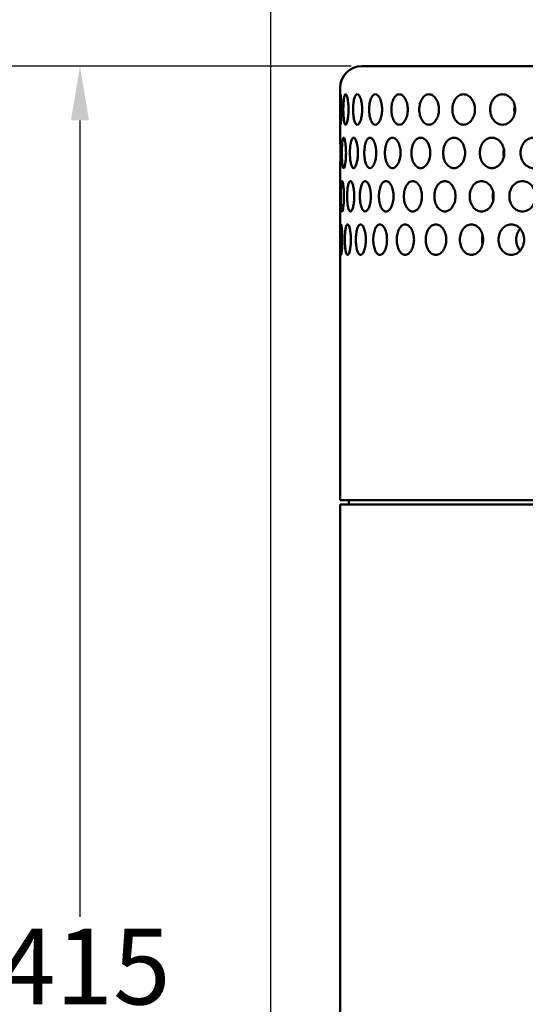
# Model space of a CAD drawing. Units: millimetres. Extents: x 0 to 2100, y 0 to 1485.
# Drawn here: x 1381 to 1498, y 1006 to 1233 of the extents above; entities that cross this region are included whole.
import ezdxf

# ---------------------------------------------------------------- set-up
doc = ezdxf.new("R2010")
doc.units = ezdxf.units.MM
doc.header["$LTSCALE"] = 5
doc.layers.add('Dimension (ISO)', color=7, linetype='Continuous', lineweight=25)
doc.layers.add('Visible (ISO)', color=7, linetype='Continuous', lineweight=50)
doc.styles.add('Note Text (ISO)', font='tahoma.ttf')
doc.dimstyles.new('Default (ISO)', dxfattribs={"dimscale": 5, "dimtxt": 3.5, "dimasz": 2.5, "dimexe": 3.175, "dimexo": 0.5, "dimgap": 0.5, "dimtad": 1, "dimtoh": 1, "dimrnd": 1e-08, "dimzin": 0, "dimtxsty": 'Note Text (ISO)', "dimcen": 0.09, "dimdle": 8, "dimclrd": 256, "dimclre": 256, "dimclrt": 256, "dimadec": 1, "dimazin": 0, "dimtfac": 0.8, "dimtmove": 0, "dimatfit": 3, "dimfxl": 0, "dimtolj": 1, "dimtzin": 0, "dimlwd": -1, "dimlwe": -1, "dimarcsym": 0})

# ---------------------------------------------------------------- blocks, each defined once
blk = doc.blocks.new('*D15')
at = {"layer": 'Defpoints', "color": 0, "transparency": 16777216}
for p in [(1394.93, 1222.67), (1459.93, 1222.67), (1394.93, 807.67)]:
    blk.add_point(p, dxfattribs=at)
at = {"layer": 'Dimension (ISO)', "transparency": 16777216}
for p, q in [((1457.43, 1222.67), (1379.05, 1222.67)), ((1394.93, 1210.17), (1394.93, 1026.63)), ((1394.93, 820.17), (1394.93, 1003.71))]:
    blk.add_line(p, q, dxfattribs=at)
for points in [[(1392.84, 1210.17), (1397.01, 1210.17), (1394.93, 1222.67)], [(1392.84, 820.17), (1397.01, 820.17), (1394.93, 807.67)]]:
    blk.add_solid(points, dxfattribs=at)
at = {"layer": 'Dimension (ISO)', "transparency": 16777216, "insert": (1376.08, 1015.17), "char_height": 17.5, "attachment_point": 4, "style": 'Note Text (ISO)'}
blk.add_mtext('\\A1;415', dxfattribs=at)
blk = doc.blocks.new('*D16')
at = {"layer": 'Defpoints', "color": 0, "transparency": 16777216}
for p in [(1731.15, 1290.99), (1731.15, 1016.11), (1438.93, 907.67)]:
    blk.add_point(p, dxfattribs=at)
at = {"layer": 'Dimension (ISO)', "transparency": 16777216}
for p, q in [((1438.93, 910.17), (1438.93, 1306.86)), ((1731.15, 1018.61), (1731.15, 1306.86)), ((1451.43, 1290.99), (1718.65, 1290.99))]:
    blk.add_line(p, q, dxfattribs=at)
for points in [[(1451.43, 1293.07), (1451.43, 1288.9), (1438.93, 1290.99)], [(1718.65, 1293.07), (1718.65, 1288.9), (1731.15, 1290.99)]]:
    blk.add_solid(points, dxfattribs=at)
at = {"layer": 'Dimension (ISO)', "transparency": 16777216, "insert": (1566.5, 1302.59), "char_height": 17.5, "attachment_point": 4, "style": 'Note Text (ISO)'}
blk.add_mtext('\\A1;292', dxfattribs=at)

msp = doc.modelspace()

# ---------------------------------------------------------------- linework, layer by layer
at = {"layer": 'Visible (ISO)'}
for p, q in [((1459.93, 1222.67), (1620.93, 1222.67)), ((1454.93, 1214), (1454.93, 1217.67)), ((1454.93, 1206.16), (1454.93, 1211.34)), ((1454.93, 1194.82), (1454.93, 1199.18)), ((1454.93, 1122.67), (1454.93, 1190.52)), ((1612.19, 1122.67), (1454.93, 1122.67)), ((1454.93, 1121.67), (1612.19, 1121.67)), ((1454.93, 919.67), (1454.93, 1121.67)), ((1456.93, 1121.67), (1456.93, 1122.67))]:
    msp.add_line(p, q, dxfattribs=at)
msp.add_arc((1459.93, 1217.67), 5, 90, 180, dxfattribs=at)
for centre, ratio, start_param, end_param in [((1497.98, 1212.67), 0.826955, 1.304839, 1.836753), ((1495.49, 1202.67), 0.826955, 1.330346, 1.811246), ((1493.01, 1192.67), 0.826955, 1.31491, 1.826682), ((1498.63, 1182.67), 0.89452, 0.769672, 2.371921), ((1490.53, 1182.67), 0.826955, 1.263244, 1.878349)]:
    msp.add_ellipse(centre, major_axis=(0, 3.5), ratio=ratio, start_param=start_param, end_param=end_param, dxfattribs=at)
for points, knots in [([(1454.99, 1209.17), (1454.97, 1209.17), (1454.96, 1209.26), (1454.94, 1209.62), (1454.93, 1209.88), (1454.93, 1210.51), (1454.93, 1210.9), (1454.93, 1211.76), (1454.93, 1212.23), (1454.93, 1212.67), (1454.93, 1213.11), (1454.93, 1213.58), (1454.93, 1214.44), (1454.93, 1214.83), (1454.93, 1215.46), (1454.94, 1215.73), (1454.96, 1216.08), (1454.97, 1216.17), (1454.99, 1216.17)], [1.582274, 1.582274, 1.582274, 1.582274, 1.71413, 1.71413, 1.845986, 1.845986, 1.977842, 1.977842, 2.109698, 2.109698, 2.109698, 2.241554, 2.241554, 2.373411, 2.373411, 2.505267, 2.505267, 2.637123, 2.637123, 2.637123, 2.637123]), ([(1454.99, 1216.17), (1455, 1216.17), (1455.03, 1216.08), (1455.07, 1215.73), (1455.1, 1215.46), (1455.14, 1214.83), (1455.16, 1214.44), (1455.18, 1213.58), (1455.19, 1213.11), (1455.19, 1212.23), (1455.18, 1211.76), (1455.16, 1210.9), (1455.14, 1210.51), (1455.1, 1209.88), (1455.07, 1209.62), (1455.03, 1209.26), (1455, 1209.17), (1454.99, 1209.17)], [0.527425, 0.527425, 0.527425, 0.527425, 0.659281, 0.659281, 0.791137, 0.791137, 0.922993, 0.922993, 1.054849, 1.054849, 1.186705, 1.186705, 1.318561, 1.318561, 1.450418, 1.450418, 1.582274, 1.582274, 1.582274, 1.582274]), ([(1456.18, 1209.17), (1456.11, 1209.17), (1456.03, 1209.26), (1455.9, 1209.62), (1455.84, 1209.88), (1455.75, 1210.51), (1455.71, 1210.9), (1455.67, 1211.76), (1455.65, 1212.23), (1455.65, 1212.67), (1455.65, 1213.11), (1455.67, 1213.58), (1455.71, 1214.44), (1455.75, 1214.83), (1455.84, 1215.46), (1455.9, 1215.73), (1456.03, 1216.08), (1456.11, 1216.17), (1456.18, 1216.17)], [1.582274, 1.582274, 1.582274, 1.582274, 1.71413, 1.71413, 1.845986, 1.845986, 1.977842, 1.977842, 2.109698, 2.109698, 2.109698, 2.241554, 2.241554, 2.373411, 2.373411, 2.505267, 2.505267, 2.637123, 2.637123, 2.637123, 2.637123]), ([(1456.18, 1216.17), (1456.26, 1216.17), (1456.34, 1216.08), (1456.5, 1215.73), (1456.58, 1215.46), (1456.7, 1214.83), (1456.76, 1214.44), (1456.83, 1213.58), (1456.85, 1213.11), (1456.85, 1212.23), (1456.83, 1211.76), (1456.76, 1210.9), (1456.7, 1210.51), (1456.58, 1209.88), (1456.5, 1209.62), (1456.34, 1209.26), (1456.26, 1209.17), (1456.18, 1209.17)], [0.527425, 0.527425, 0.527425, 0.527425, 0.659281, 0.659281, 0.791137, 0.791137, 0.922993, 0.922993, 1.054849, 1.054849, 1.186705, 1.186705, 1.318561, 1.318561, 1.450418, 1.450418, 1.582274, 1.582274, 1.582274, 1.582274]), ([(1458.88, 1209.17), (1458.75, 1209.17), (1458.61, 1209.26), (1458.36, 1209.62), (1458.25, 1209.88), (1458.08, 1210.51), (1458.01, 1210.9), (1457.92, 1211.76), (1457.9, 1212.23), (1457.9, 1212.67), (1457.9, 1213.11), (1457.92, 1213.58), (1458.01, 1214.44), (1458.08, 1214.83), (1458.25, 1215.46), (1458.36, 1215.73), (1458.61, 1216.08), (1458.75, 1216.17), (1458.88, 1216.17)], [1.582274, 1.582274, 1.582274, 1.582274, 1.71413, 1.71413, 1.845986, 1.845986, 1.977842, 1.977842, 2.109698, 2.109698, 2.109698, 2.241554, 2.241554, 2.373411, 2.373411, 2.505267, 2.505267, 2.637123, 2.637123, 2.637123, 2.637123]), ([(1458.88, 1216.17), (1459.01, 1216.17), (1459.16, 1216.08), (1459.43, 1215.73), (1459.55, 1215.46), (1459.76, 1214.83), (1459.85, 1214.44), (1459.97, 1213.58), (1460, 1213.11), (1460, 1212.23), (1459.97, 1211.76), (1459.85, 1210.9), (1459.76, 1210.51), (1459.55, 1209.88), (1459.43, 1209.62), (1459.16, 1209.26), (1459.01, 1209.17), (1458.88, 1209.17)], [0.527425, 0.527425, 0.527425, 0.527425, 0.659281, 0.659281, 0.791137, 0.791137, 0.922993, 0.922993, 1.054849, 1.054849, 1.186705, 1.186705, 1.318561, 1.318561, 1.450418, 1.450418, 1.582274, 1.582274, 1.582274, 1.582274]), ([(1463.03, 1209.17), (1462.84, 1209.17), (1462.65, 1209.26), (1462.29, 1209.62), (1462.14, 1209.88), (1461.89, 1210.51), (1461.78, 1210.9), (1461.64, 1211.76), (1461.61, 1212.23), (1461.61, 1212.67), (1461.61, 1213.11), (1461.64, 1213.58), (1461.78, 1214.44), (1461.89, 1214.83), (1462.14, 1215.46), (1462.29, 1215.73), (1462.65, 1216.08), (1462.84, 1216.17), (1463.03, 1216.17)], [1.582274, 1.582274, 1.582274, 1.582274, 1.71413, 1.71413, 1.845986, 1.845986, 1.977842, 1.977842, 2.109698, 2.109698, 2.109698, 2.241554, 2.241554, 2.373411, 2.373411, 2.505267, 2.505267, 2.637123, 2.637123, 2.637123, 2.637123]), ([(1463.03, 1216.17), (1463.22, 1216.17), (1463.42, 1216.08), (1463.8, 1215.73), (1463.98, 1215.46), (1464.26, 1214.83), (1464.38, 1214.44), (1464.54, 1213.58), (1464.58, 1213.11), (1464.58, 1212.23), (1464.54, 1211.76), (1464.38, 1210.9), (1464.26, 1210.51), (1463.98, 1209.88), (1463.8, 1209.62), (1463.42, 1209.26), (1463.22, 1209.17), (1463.03, 1209.17)], [0.527425, 0.527425, 0.527425, 0.527425, 0.659281, 0.659281, 0.791137, 0.791137, 0.922993, 0.922993, 1.054849, 1.054849, 1.186705, 1.186705, 1.318561, 1.318561, 1.450418, 1.450418, 1.582274, 1.582274, 1.582274, 1.582274]), ([(1468.56, 1209.17), (1468.33, 1209.17), (1468.08, 1209.26), (1467.62, 1209.62), (1467.41, 1209.88), (1467.09, 1210.51), (1466.96, 1210.9), (1466.77, 1211.76), (1466.73, 1212.23), (1466.73, 1212.67), (1466.73, 1213.11), (1466.77, 1213.58), (1466.96, 1214.44), (1467.09, 1214.83), (1467.41, 1215.46), (1467.62, 1215.73), (1468.08, 1216.08), (1468.33, 1216.17), (1468.56, 1216.17)], [1.582274, 1.582274, 1.582274, 1.582274, 1.71413, 1.71413, 1.845986, 1.845986, 1.977842, 1.977842, 2.109698, 2.109698, 2.109698, 2.241554, 2.241554, 2.373411, 2.373411, 2.505267, 2.505267, 2.637123, 2.637123, 2.637123, 2.637123]), ([(1468.56, 1216.17), (1468.8, 1216.17), (1469.06, 1216.08), (1469.54, 1215.73), (1469.76, 1215.46), (1470.11, 1214.83), (1470.27, 1214.44), (1470.47, 1213.58), (1470.52, 1213.11), (1470.52, 1212.23), (1470.47, 1211.76), (1470.27, 1210.9), (1470.11, 1210.51), (1469.76, 1209.88), (1469.54, 1209.62), (1469.06, 1209.26), (1468.8, 1209.17), (1468.56, 1209.17)], [0.527425, 0.527425, 0.527425, 0.527425, 0.659281, 0.659281, 0.791137, 0.791137, 0.922993, 0.922993, 1.054849, 1.054849, 1.186705, 1.186705, 1.318561, 1.318561, 1.450418, 1.450418, 1.582274, 1.582274, 1.582274, 1.582274]), ([(1475.38, 1209.17), (1475.1, 1209.17), (1474.79, 1209.26), (1474.24, 1209.62), (1474, 1209.88), (1473.61, 1210.51), (1473.44, 1210.9), (1473.22, 1211.76), (1473.16, 1212.23), (1473.16, 1212.67), (1473.16, 1213.11), (1473.22, 1213.58), (1473.44, 1214.44), (1473.61, 1214.83), (1474, 1215.46), (1474.24, 1215.73), (1474.79, 1216.08), (1475.1, 1216.17), (1475.38, 1216.17)], [1.582274, 1.582274, 1.582274, 1.582274, 1.71413, 1.71413, 1.845986, 1.845986, 1.977842, 1.977842, 2.109698, 2.109698, 2.109698, 2.241554, 2.241554, 2.373411, 2.373411, 2.505267, 2.505267, 2.637123, 2.637123, 2.637123, 2.637123]), ([(1475.38, 1216.17), (1475.67, 1216.17), (1475.97, 1216.08), (1476.54, 1215.73), (1476.81, 1215.46), (1477.22, 1214.83), (1477.41, 1214.44), (1477.65, 1213.58), (1477.71, 1213.11), (1477.71, 1212.23), (1477.65, 1211.76), (1477.41, 1210.9), (1477.22, 1210.51), (1476.81, 1209.88), (1476.54, 1209.62), (1475.97, 1209.26), (1475.67, 1209.17), (1475.38, 1209.17)], [0.527425, 0.527425, 0.527425, 0.527425, 0.659281, 0.659281, 0.791137, 0.791137, 0.922993, 0.922993, 1.054849, 1.054849, 1.186705, 1.186705, 1.318561, 1.318561, 1.450418, 1.450418, 1.582274, 1.582274, 1.582274, 1.582274]), ([(1483.36, 1209.17), (1483.03, 1209.17), (1482.68, 1209.26), (1482.05, 1209.62), (1481.76, 1209.88), (1481.31, 1210.51), (1481.12, 1210.9), (1480.86, 1211.76), (1480.8, 1212.23), (1480.8, 1212.67), (1480.8, 1213.11), (1480.86, 1213.58), (1481.12, 1214.44), (1481.31, 1214.83), (1481.76, 1215.46), (1482.05, 1215.73), (1482.68, 1216.08), (1483.03, 1216.17), (1483.36, 1216.17)], [1.582274, 1.582274, 1.582274, 1.582274, 1.71413, 1.71413, 1.845986, 1.845986, 1.977842, 1.977842, 2.109698, 2.109698, 2.109698, 2.241554, 2.241554, 2.373411, 2.373411, 2.505267, 2.505267, 2.637123, 2.637123, 2.637123, 2.637123]), ([(1483.36, 1216.17), (1483.68, 1216.17), (1484.04, 1216.08), (1484.69, 1215.73), (1484.99, 1215.46), (1485.46, 1214.83), (1485.67, 1214.44), (1485.94, 1213.58), (1486.01, 1213.11), (1486.01, 1212.23), (1485.94, 1211.76), (1485.67, 1210.9), (1485.46, 1210.51), (1484.99, 1209.88), (1484.69, 1209.62), (1484.04, 1209.26), (1483.68, 1209.17), (1483.36, 1209.17)], [0.527425, 0.527425, 0.527425, 0.527425, 0.659281, 0.659281, 0.791137, 0.791137, 0.922993, 0.922993, 1.054849, 1.054849, 1.186705, 1.186705, 1.318561, 1.318561, 1.450418, 1.450418, 1.582274, 1.582274, 1.582274, 1.582274]), ([(1492.35, 1209.17), (1491.99, 1209.17), (1491.6, 1209.26), (1490.9, 1209.62), (1490.58, 1209.88), (1490.07, 1210.51), (1489.86, 1210.9), (1489.57, 1211.76), (1489.5, 1212.23), (1489.5, 1212.67), (1489.5, 1213.11), (1489.57, 1213.58), (1489.86, 1214.44), (1490.07, 1214.83), (1490.58, 1215.46), (1490.9, 1215.73), (1491.6, 1216.08), (1491.99, 1216.17), (1492.35, 1216.17)], [1.582274, 1.582274, 1.582274, 1.582274, 1.71413, 1.71413, 1.845986, 1.845986, 1.977842, 1.977842, 2.109698, 2.109698, 2.109698, 2.241554, 2.241554, 2.373411, 2.373411, 2.505267, 2.505267, 2.637123, 2.637123, 2.637123, 2.637123]), ([(1492.35, 1216.17), (1492.72, 1216.17), (1493.11, 1216.08), (1493.83, 1215.73), (1494.16, 1215.46), (1494.68, 1214.83), (1494.91, 1214.44), (1495.21, 1213.58), (1495.29, 1213.11), (1495.29, 1212.23), (1495.21, 1211.76), (1494.91, 1210.9), (1494.68, 1210.51), (1494.16, 1209.88), (1493.83, 1209.62), (1493.11, 1209.26), (1492.72, 1209.17), (1492.35, 1209.17)], [0.527425, 0.527425, 0.527425, 0.527425, 0.659281, 0.659281, 0.791137, 0.791137, 0.922993, 0.922993, 1.054849, 1.054849, 1.186705, 1.186705, 1.318561, 1.318561, 1.450418, 1.450418, 1.582274, 1.582274, 1.582274, 1.582274]), ([(1454.99, 1200.87), (1454.98, 1200.62), (1454.98, 1200.39), (1454.96, 1199.88), (1454.95, 1199.61), (1454.93, 1199.26), (1454.93, 1199.17), (1454.93, 1199.17), (1454.93, 1199.26), (1454.94, 1199.62), (1454.95, 1199.88), (1454.96, 1200.51), (1454.97, 1200.9), (1454.99, 1201.76), (1454.99, 1202.23), (1454.99, 1202.67), (1454.99, 1203.11), (1454.99, 1203.58), (1454.97, 1204.44), (1454.96, 1204.83), (1454.95, 1205.46), (1454.94, 1205.72), (1454.93, 1206.08), (1454.93, 1206.17), (1454.93, 1206.17), (1454.93, 1206.08), (1454.95, 1205.73), (1454.96, 1205.46), (1454.98, 1204.95), (1454.98, 1204.72), (1454.99, 1204.47)], [1.23603, 1.23603, 1.23603, 1.23603, 1.318864, 1.318864, 1.450732, 1.450732, 1.5826, 1.5826, 1.714616, 1.714616, 1.846631, 1.846631, 1.97849, 1.97849, 2.11035, 2.11035, 2.11035, 2.242209, 2.242209, 2.374068, 2.374068, 2.506084, 2.506084, 2.638099, 2.638099, 2.769967, 2.769967, 2.901835, 2.901835, 2.98467, 2.98467, 2.98467, 2.98467]), ([(1456.18, 1200.87), (1456.16, 1200.62), (1456.13, 1200.39), (1456.04, 1199.88), (1455.98, 1199.61), (1455.85, 1199.26), (1455.78, 1199.17), (1455.66, 1199.17), (1455.6, 1199.26), (1455.5, 1199.62), (1455.45, 1199.88), (1455.39, 1200.51), (1455.36, 1200.9), (1455.32, 1201.76), (1455.32, 1202.23), (1455.32, 1202.67), (1455.32, 1203.11), (1455.32, 1203.58), (1455.36, 1204.44), (1455.39, 1204.83), (1455.45, 1205.46), (1455.5, 1205.72), (1455.6, 1206.08), (1455.66, 1206.17), (1455.78, 1206.17), (1455.85, 1206.08), (1455.98, 1205.73), (1456.04, 1205.46), (1456.13, 1204.95), (1456.16, 1204.72), (1456.18, 1204.47)], [1.23603, 1.23603, 1.23603, 1.23603, 1.318864, 1.318864, 1.450732, 1.450732, 1.5826, 1.5826, 1.714616, 1.714616, 1.846631, 1.846631, 1.97849, 1.97849, 2.11035, 2.11035, 2.11035, 2.242209, 2.242209, 2.374068, 2.374068, 2.506084, 2.506084, 2.638099, 2.638099, 2.769967, 2.769967, 2.901835, 2.901835, 2.98467, 2.98467, 2.98467, 2.98467]), ([(1458.88, 1200.87), (1458.83, 1200.62), (1458.78, 1200.39), (1458.63, 1199.88), (1458.52, 1199.61), (1458.27, 1199.26), (1458.14, 1199.17), (1457.91, 1199.17), (1457.79, 1199.26), (1457.57, 1199.62), (1457.48, 1199.88), (1457.33, 1200.51), (1457.26, 1200.9), (1457.18, 1201.76), (1457.16, 1202.23), (1457.16, 1202.67), (1457.16, 1203.11), (1457.18, 1203.58), (1457.26, 1204.44), (1457.33, 1204.83), (1457.48, 1205.46), (1457.57, 1205.72), (1457.79, 1206.08), (1457.91, 1206.17), (1458.14, 1206.17), (1458.27, 1206.08), (1458.52, 1205.73), (1458.63, 1205.46), (1458.78, 1204.95), (1458.83, 1204.72), (1458.88, 1204.47)], [1.23603, 1.23603, 1.23603, 1.23603, 1.318864, 1.318864, 1.450732, 1.450732, 1.5826, 1.5826, 1.714616, 1.714616, 1.846631, 1.846631, 1.97849, 1.97849, 2.11035, 2.11035, 2.11035, 2.242209, 2.242209, 2.374068, 2.374068, 2.506084, 2.506084, 2.638099, 2.638099, 2.769967, 2.769967, 2.901835, 2.901835, 2.98467, 2.98467, 2.98467, 2.98467]), ([(1463.03, 1200.87), (1462.97, 1200.62), (1462.89, 1200.39), (1462.68, 1199.88), (1462.52, 1199.61), (1462.16, 1199.26), (1461.98, 1199.17), (1461.63, 1199.17), (1461.45, 1199.26), (1461.12, 1199.62), (1460.98, 1199.88), (1460.75, 1200.51), (1460.65, 1200.9), (1460.52, 1201.76), (1460.49, 1202.23), (1460.49, 1202.67), (1460.49, 1203.11), (1460.52, 1203.58), (1460.65, 1204.44), (1460.75, 1204.83), (1460.98, 1205.46), (1461.12, 1205.72), (1461.45, 1206.08), (1461.63, 1206.17), (1461.98, 1206.17), (1462.16, 1206.08), (1462.52, 1205.73), (1462.68, 1205.46), (1462.89, 1204.95), (1462.97, 1204.72), (1463.03, 1204.47)], [1.23603, 1.23603, 1.23603, 1.23603, 1.318864, 1.318864, 1.450732, 1.450732, 1.5826, 1.5826, 1.714616, 1.714616, 1.846631, 1.846631, 1.97849, 1.97849, 2.11035, 2.11035, 2.11035, 2.242209, 2.242209, 2.374068, 2.374068, 2.506084, 2.506084, 2.638099, 2.638099, 2.769967, 2.769967, 2.901835, 2.901835, 2.98467, 2.98467, 2.98467, 2.98467]), ([(1468.56, 1200.87), (1468.48, 1200.62), (1468.39, 1200.39), (1468.11, 1199.88), (1467.91, 1199.61), (1467.45, 1199.26), (1467.21, 1199.17), (1466.76, 1199.17), (1466.52, 1199.26), (1466.09, 1199.62), (1465.9, 1199.88), (1465.59, 1200.51), (1465.46, 1200.9), (1465.29, 1201.76), (1465.25, 1202.23), (1465.25, 1202.67), (1465.25, 1203.11), (1465.29, 1203.58), (1465.46, 1204.44), (1465.59, 1204.83), (1465.9, 1205.46), (1466.09, 1205.72), (1466.52, 1206.08), (1466.76, 1206.17), (1467.21, 1206.17), (1467.45, 1206.08), (1467.91, 1205.73), (1468.11, 1205.46), (1468.39, 1204.95), (1468.48, 1204.72), (1468.56, 1204.47)], [1.23603, 1.23603, 1.23603, 1.23603, 1.318864, 1.318864, 1.450732, 1.450732, 1.5826, 1.5826, 1.714616, 1.714616, 1.846631, 1.846631, 1.97849, 1.97849, 2.11035, 2.11035, 2.11035, 2.242209, 2.242209, 2.374068, 2.374068, 2.506084, 2.506084, 2.638099, 2.638099, 2.769967, 2.769967, 2.901835, 2.901835, 2.98467, 2.98467, 2.98467, 2.98467]), ([(1475.38, 1200.87), (1475.28, 1200.62), (1475.17, 1200.39), (1474.84, 1199.88), (1474.59, 1199.61), (1474.04, 1199.26), (1473.75, 1199.17), (1473.2, 1199.17), (1472.91, 1199.26), (1472.38, 1199.62), (1472.15, 1199.88), (1471.77, 1200.51), (1471.61, 1200.9), (1471.4, 1201.76), (1471.35, 1202.23), (1471.35, 1202.67), (1471.35, 1203.11), (1471.4, 1203.58), (1471.61, 1204.44), (1471.77, 1204.83), (1472.15, 1205.46), (1472.38, 1205.72), (1472.91, 1206.08), (1473.2, 1206.17), (1473.75, 1206.17), (1474.04, 1206.08), (1474.59, 1205.73), (1474.84, 1205.46), (1475.17, 1204.95), (1475.28, 1204.72), (1475.38, 1204.47)], [1.23603, 1.23603, 1.23603, 1.23603, 1.318864, 1.318864, 1.450732, 1.450732, 1.5826, 1.5826, 1.714616, 1.714616, 1.846631, 1.846631, 1.97849, 1.97849, 2.11035, 2.11035, 2.11035, 2.242209, 2.242209, 2.374068, 2.374068, 2.506084, 2.506084, 2.638099, 2.638099, 2.769967, 2.769967, 2.901835, 2.901835, 2.98467, 2.98467, 2.98467, 2.98467]), ([(1483.36, 1200.87), (1483.25, 1200.62), (1483.11, 1200.39), (1482.74, 1199.88), (1482.45, 1199.61), (1481.82, 1199.26), (1481.48, 1199.17), (1480.84, 1199.17), (1480.51, 1199.26), (1479.89, 1199.62), (1479.62, 1199.88), (1479.18, 1200.51), (1478.99, 1200.9), (1478.74, 1201.76), (1478.68, 1202.23), (1478.68, 1202.67), (1478.68, 1203.11), (1478.74, 1203.58), (1478.99, 1204.44), (1479.18, 1204.83), (1479.62, 1205.46), (1479.89, 1205.72), (1480.51, 1206.08), (1480.84, 1206.17), (1481.48, 1206.17), (1481.82, 1206.08), (1482.45, 1205.73), (1482.74, 1205.46), (1483.11, 1204.95), (1483.25, 1204.72), (1483.36, 1204.47)], [1.23603, 1.23603, 1.23603, 1.23603, 1.318864, 1.318864, 1.450732, 1.450732, 1.5826, 1.5826, 1.714616, 1.714616, 1.846631, 1.846631, 1.97849, 1.97849, 2.11035, 2.11035, 2.11035, 2.242209, 2.242209, 2.374068, 2.374068, 2.506084, 2.506084, 2.638099, 2.638099, 2.769967, 2.769967, 2.901835, 2.901835, 2.98467, 2.98467, 2.98467, 2.98467]), ([(1492.35, 1200.87), (1492.23, 1200.62), (1492.08, 1200.39), (1491.66, 1199.88), (1491.34, 1199.61), (1490.64, 1199.26), (1490.26, 1199.17), (1489.55, 1199.17), (1489.17, 1199.26), (1488.48, 1199.62), (1488.17, 1199.88), (1487.68, 1200.51), (1487.47, 1200.9), (1487.19, 1201.76), (1487.12, 1202.23), (1487.12, 1202.67), (1487.12, 1203.11), (1487.19, 1203.58), (1487.47, 1204.44), (1487.68, 1204.83), (1488.17, 1205.46), (1488.48, 1205.72), (1489.17, 1206.08), (1489.55, 1206.17), (1490.26, 1206.17), (1490.64, 1206.08), (1491.34, 1205.73), (1491.66, 1205.46), (1492.08, 1204.95), (1492.23, 1204.72), (1492.35, 1204.47)], [1.23603, 1.23603, 1.23603, 1.23603, 1.318864, 1.318864, 1.450732, 1.450732, 1.5826, 1.5826, 1.714616, 1.714616, 1.846631, 1.846631, 1.97849, 1.97849, 2.11035, 2.11035, 2.11035, 2.242209, 2.242209, 2.374068, 2.374068, 2.506084, 2.506084, 2.638099, 2.638099, 2.769967, 2.769967, 2.901835, 2.901835, 2.98467, 2.98467, 2.98467, 2.98467]), ([(1502.21, 1200.87), (1502.07, 1200.62), (1501.91, 1200.39), (1501.46, 1199.88), (1501.11, 1199.61), (1500.35, 1199.26), (1499.93, 1199.17), (1499.16, 1199.17), (1498.75, 1199.26), (1498, 1199.62), (1497.66, 1199.88), (1497.12, 1200.51), (1496.89, 1200.9), (1496.58, 1201.76), (1496.5, 1202.23), (1496.5, 1202.67), (1496.5, 1203.11), (1496.58, 1203.58), (1496.89, 1204.44), (1497.12, 1204.83), (1497.66, 1205.46), (1498, 1205.72), (1498.75, 1206.08), (1499.16, 1206.17), (1499.93, 1206.17), (1500.35, 1206.08), (1501.11, 1205.73), (1501.46, 1205.46), (1501.91, 1204.95), (1502.07, 1204.72), (1502.21, 1204.47)], [1.23603, 1.23603, 1.23603, 1.23603, 1.318864, 1.318864, 1.450732, 1.450732, 1.5826, 1.5826, 1.714616, 1.714616, 1.846631, 1.846631, 1.97849, 1.97849, 2.11035, 2.11035, 2.11035, 2.242209, 2.242209, 2.374068, 2.374068, 2.506084, 2.506084, 2.638099, 2.638099, 2.769967, 2.769967, 2.901835, 2.901835, 2.98467, 2.98467, 2.98467, 2.98467]), ([(1454.99, 1204.47), (1454.99, 1204.33), (1454.99, 1204.17), (1455, 1203.58), (1455.01, 1203.11), (1455.01, 1202.23), (1455, 1201.76), (1454.99, 1201.17), (1454.99, 1201.01), (1454.99, 1200.87)], [0.8743202, 0.8743202, 0.8743202, 0.8743202, 0.9233303, 0.9233303, 1.0551749, 1.0551749, 1.1870195, 1.1870195, 1.2360296, 1.2360296, 1.2360296, 1.2360296]), ([(1456.18, 1204.47), (1456.2, 1204.33), (1456.21, 1204.17), (1456.25, 1203.58), (1456.27, 1203.11), (1456.27, 1202.23), (1456.25, 1201.76), (1456.21, 1201.17), (1456.2, 1201.01), (1456.18, 1200.87)], [0.8743202, 0.8743202, 0.8743202, 0.8743202, 0.9233303, 0.9233303, 1.0551749, 1.0551749, 1.1870195, 1.1870195, 1.2360296, 1.2360296, 1.2360296, 1.2360296]), ([(1458.88, 1204.47), (1458.91, 1204.33), (1458.93, 1204.17), (1459, 1203.58), (1459.03, 1203.11), (1459.03, 1202.23), (1459, 1201.76), (1458.93, 1201.17), (1458.91, 1201.01), (1458.88, 1200.87)], [0.8743202, 0.8743202, 0.8743202, 0.8743202, 0.9233303, 0.9233303, 1.0551749, 1.0551749, 1.1870195, 1.1870195, 1.2360296, 1.2360296, 1.2360296, 1.2360296]), ([(1463.03, 1204.47), (1463.07, 1204.33), (1463.1, 1204.17), (1463.21, 1203.58), (1463.25, 1203.11), (1463.25, 1202.23), (1463.21, 1201.76), (1463.1, 1201.17), (1463.07, 1201.01), (1463.03, 1200.87)], [0.8743202, 0.8743202, 0.8743202, 0.8743202, 0.9233303, 0.9233303, 1.0551749, 1.0551749, 1.1870195, 1.1870195, 1.2360296, 1.2360296, 1.2360296, 1.2360296]), ([(1468.56, 1204.47), (1468.61, 1204.33), (1468.66, 1204.17), (1468.79, 1203.58), (1468.84, 1203.11), (1468.84, 1202.23), (1468.79, 1201.76), (1468.66, 1201.17), (1468.61, 1201.01), (1468.56, 1200.87)], [0.8743202, 0.8743202, 0.8743202, 0.8743202, 0.9233303, 0.9233303, 1.0551749, 1.0551749, 1.1870195, 1.1870195, 1.2360296, 1.2360296, 1.2360296, 1.2360296]), ([(1475.38, 1204.47), (1475.44, 1204.33), (1475.49, 1204.17), (1475.65, 1203.58), (1475.71, 1203.11), (1475.71, 1202.23), (1475.65, 1201.76), (1475.49, 1201.17), (1475.44, 1201.01), (1475.38, 1200.87)], [0.8743202, 0.8743202, 0.8743202, 0.8743202, 0.9233303, 0.9233303, 1.0551749, 1.0551749, 1.1870195, 1.1870195, 1.2360296, 1.2360296, 1.2360296, 1.2360296]), ([(1483.36, 1204.47), (1483.42, 1204.33), (1483.48, 1204.17), (1483.67, 1203.58), (1483.73, 1203.11), (1483.73, 1202.23), (1483.67, 1201.76), (1483.48, 1201.17), (1483.42, 1201.01), (1483.36, 1200.87)], [0.8743202, 0.8743202, 0.8743202, 0.8743202, 0.9233303, 0.9233303, 1.0551749, 1.0551749, 1.1870195, 1.1870195, 1.2360296, 1.2360296, 1.2360296, 1.2360296]), ([(1492.35, 1204.47), (1492.43, 1204.33), (1492.49, 1204.17), (1492.69, 1203.58), (1492.77, 1203.11), (1492.77, 1202.23), (1492.69, 1201.76), (1492.49, 1201.17), (1492.43, 1201.01), (1492.35, 1200.87)], [0.8743202, 0.8743202, 0.8743202, 0.8743202, 0.9233303, 0.9233303, 1.0551749, 1.0551749, 1.1870195, 1.1870195, 1.2360296, 1.2360296, 1.2360296, 1.2360296]), ([(1455.08, 1192.67), (1455.08, 1193.11), (1455.09, 1193.58), (1455.11, 1194.44), (1455.13, 1194.83), (1455.17, 1195.45), (1455.2, 1195.72), (1455.28, 1196.08), (1455.32, 1196.17), (1455.41, 1196.17), (1455.46, 1196.08), (1455.56, 1195.73), (1455.61, 1195.46), (1455.69, 1194.83), (1455.73, 1194.44), (1455.78, 1193.58), (1455.79, 1193.11), (1455.79, 1192.23), (1455.78, 1191.76), (1455.73, 1190.9), (1455.69, 1190.51), (1455.61, 1189.88), (1455.56, 1189.61), (1455.46, 1189.26), (1455.41, 1189.17), (1455.32, 1189.17), (1455.28, 1189.26), (1455.2, 1189.61), (1455.17, 1189.88), (1455.13, 1190.51), (1455.11, 1190.9), (1455.09, 1191.76), (1455.08, 1192.23), (1455.08, 1192.67)], [0, 0, 0, 0, 0.131854, 0.131854, 0.263709, 0.263709, 0.396057, 0.396057, 0.528404, 0.528404, 0.660456, 0.660456, 0.792507, 0.792507, 0.924332, 0.924332, 1.056156, 1.056156, 1.188016, 1.188016, 1.319876, 1.319876, 1.451892, 1.451892, 1.583908, 1.583908, 1.71612, 1.71612, 1.848333, 1.848333, 1.980322, 1.980322, 2.112312, 2.112312, 2.112312, 2.112312]), ([(1456.53, 1192.67), (1456.53, 1193.11), (1456.55, 1193.58), (1456.62, 1194.44), (1456.67, 1194.83), (1456.8, 1195.45), (1456.88, 1195.72), (1457.07, 1196.08), (1457.17, 1196.17), (1457.38, 1196.17), (1457.49, 1196.08), (1457.71, 1195.73), (1457.81, 1195.46), (1457.97, 1194.83), (1458.04, 1194.44), (1458.14, 1193.58), (1458.16, 1193.11), (1458.16, 1192.23), (1458.14, 1191.76), (1458.04, 1190.9), (1457.97, 1190.51), (1457.81, 1189.88), (1457.71, 1189.61), (1457.49, 1189.26), (1457.38, 1189.17), (1457.17, 1189.17), (1457.07, 1189.26), (1456.88, 1189.61), (1456.8, 1189.88), (1456.67, 1190.51), (1456.62, 1190.9), (1456.55, 1191.76), (1456.53, 1192.23), (1456.53, 1192.67)], [0, 0, 0, 0, 0.131854, 0.131854, 0.263709, 0.263709, 0.396057, 0.396057, 0.528404, 0.528404, 0.660456, 0.660456, 0.792507, 0.792507, 0.924332, 0.924332, 1.056156, 1.056156, 1.188016, 1.188016, 1.319876, 1.319876, 1.451892, 1.451892, 1.583908, 1.583908, 1.71612, 1.71612, 1.848333, 1.848333, 1.980322, 1.980322, 2.112312, 2.112312, 2.112312, 2.112312]), ([(1459.47, 1192.67), (1459.47, 1193.11), (1459.5, 1193.58), (1459.62, 1194.44), (1459.71, 1194.83), (1459.91, 1195.45), (1460.05, 1195.72), (1460.35, 1196.08), (1460.51, 1196.17), (1460.83, 1196.17), (1461, 1196.08), (1461.33, 1195.73), (1461.48, 1195.46), (1461.72, 1194.83), (1461.83, 1194.44), (1461.97, 1193.58), (1462, 1193.11), (1462, 1192.23), (1461.97, 1191.76), (1461.83, 1190.9), (1461.72, 1190.51), (1461.48, 1189.88), (1461.33, 1189.61), (1461, 1189.26), (1460.83, 1189.17), (1460.51, 1189.17), (1460.35, 1189.26), (1460.05, 1189.61), (1459.92, 1189.88), (1459.71, 1190.51), (1459.62, 1190.9), (1459.5, 1191.76), (1459.47, 1192.23), (1459.47, 1192.67)], [0, 0, 0, 0, 0.131854, 0.131854, 0.263709, 0.263709, 0.396057, 0.396057, 0.528404, 0.528404, 0.660456, 0.660456, 0.792507, 0.792507, 0.924332, 0.924332, 1.056156, 1.056156, 1.188016, 1.188016, 1.319876, 1.319876, 1.451892, 1.451892, 1.583908, 1.583908, 1.71612, 1.71612, 1.848333, 1.848333, 1.980322, 1.980322, 2.112312, 2.112312, 2.112312, 2.112312]), ([(1463.86, 1192.67), (1463.86, 1193.11), (1463.9, 1193.58), (1464.06, 1194.44), (1464.18, 1194.83), (1464.47, 1195.45), (1464.65, 1195.72), (1465.06, 1196.08), (1465.28, 1196.17), (1465.7, 1196.17), (1465.93, 1196.08), (1466.36, 1195.73), (1466.56, 1195.46), (1466.87, 1194.83), (1467.01, 1194.44), (1467.2, 1193.58), (1467.24, 1193.11), (1467.24, 1192.23), (1467.2, 1191.76), (1467.01, 1190.9), (1466.87, 1190.51), (1466.56, 1189.88), (1466.36, 1189.61), (1465.93, 1189.26), (1465.7, 1189.17), (1465.28, 1189.17), (1465.06, 1189.26), (1464.65, 1189.62), (1464.47, 1189.89), (1464.18, 1190.51), (1464.06, 1190.9), (1463.9, 1191.76), (1463.86, 1192.23), (1463.86, 1192.67)], [0, 0, 0, 0, 0.131854, 0.131854, 0.263709, 0.263709, 0.396057, 0.396057, 0.528404, 0.528404, 0.660456, 0.660456, 0.792507, 0.792507, 0.924332, 0.924332, 1.056156, 1.056156, 1.18798, 1.18798, 1.319805, 1.319805, 1.451856, 1.451856, 1.583908, 1.583908, 1.716255, 1.716255, 1.848603, 1.848603, 1.980458, 1.980458, 2.112312, 2.112312, 2.112312, 2.112312]), ([(1469.62, 1192.67), (1469.62, 1193.11), (1469.67, 1193.58), (1469.87, 1194.44), (1470.02, 1194.83), (1470.38, 1195.45), (1470.61, 1195.72), (1471.11, 1196.08), (1471.39, 1196.17), (1471.91, 1196.17), (1472.19, 1196.08), (1472.71, 1195.73), (1472.96, 1195.46), (1473.34, 1194.83), (1473.51, 1194.44), (1473.73, 1193.58), (1473.79, 1193.11), (1473.79, 1192.23), (1473.73, 1191.76), (1473.51, 1190.9), (1473.34, 1190.51), (1472.96, 1189.88), (1472.71, 1189.61), (1472.19, 1189.26), (1471.91, 1189.17), (1471.39, 1189.17), (1471.11, 1189.26), (1470.61, 1189.62), (1470.38, 1189.89), (1470.02, 1190.51), (1469.87, 1190.9), (1469.67, 1191.76), (1469.62, 1192.23), (1469.62, 1192.67)], [0, 0, 0, 0, 0.131854, 0.131854, 0.263709, 0.263709, 0.396057, 0.396057, 0.528404, 0.528404, 0.660456, 0.660456, 0.792507, 0.792507, 0.924332, 0.924332, 1.056156, 1.056156, 1.18798, 1.18798, 1.319805, 1.319805, 1.451856, 1.451856, 1.583908, 1.583908, 1.716255, 1.716255, 1.848603, 1.848603, 1.980458, 1.980458, 2.112312, 2.112312, 2.112312, 2.112312]), ([(1476.64, 1192.67), (1476.64, 1193.11), (1476.7, 1193.58), (1476.94, 1194.44), (1477.12, 1194.83), (1477.54, 1195.45), (1477.81, 1195.72), (1478.4, 1196.08), (1478.72, 1196.17), (1479.34, 1196.17), (1479.67, 1196.08), (1480.28, 1195.73), (1480.56, 1195.46), (1481, 1194.83), (1481.2, 1194.44), (1481.46, 1193.58), (1481.52, 1193.11), (1481.52, 1192.23), (1481.46, 1191.76), (1481.2, 1190.9), (1481, 1190.51), (1480.56, 1189.88), (1480.28, 1189.61), (1479.67, 1189.26), (1479.34, 1189.17), (1478.72, 1189.17), (1478.4, 1189.26), (1477.81, 1189.62), (1477.54, 1189.89), (1477.12, 1190.51), (1476.94, 1190.9), (1476.7, 1191.76), (1476.64, 1192.23), (1476.64, 1192.67)], [0, 0, 0, 0, 0.131854, 0.131854, 0.263709, 0.263709, 0.396057, 0.396057, 0.528404, 0.528404, 0.660456, 0.660456, 0.792507, 0.792507, 0.924332, 0.924332, 1.056156, 1.056156, 1.18798, 1.18798, 1.319805, 1.319805, 1.451856, 1.451856, 1.583908, 1.583908, 1.716255, 1.716255, 1.848603, 1.848603, 1.980458, 1.980458, 2.112312, 2.112312, 2.112312, 2.112312]), ([(1484.79, 1192.67), (1484.79, 1193.11), (1484.86, 1193.58), (1485.13, 1194.44), (1485.34, 1194.83), (1485.82, 1195.45), (1486.12, 1195.72), (1486.8, 1196.08), (1487.16, 1196.17), (1487.86, 1196.17), (1488.23, 1196.08), (1488.91, 1195.73), (1489.23, 1195.46), (1489.73, 1194.83), (1489.95, 1194.44), (1490.23, 1193.58), (1490.31, 1193.11), (1490.31, 1192.23), (1490.23, 1191.76), (1489.95, 1190.9), (1489.73, 1190.51), (1489.23, 1189.88), (1488.91, 1189.61), (1488.23, 1189.26), (1487.86, 1189.17), (1487.16, 1189.17), (1486.8, 1189.26), (1486.13, 1189.61), (1485.82, 1189.88), (1485.34, 1190.51), (1485.14, 1190.9), (1484.86, 1191.76), (1484.79, 1192.23), (1484.79, 1192.67)], [0, 0, 0, 0, 0.131854, 0.131854, 0.263709, 0.263709, 0.396057, 0.396057, 0.528404, 0.528404, 0.660456, 0.660456, 0.792507, 0.792507, 0.924332, 0.924332, 1.056156, 1.056156, 1.188016, 1.188016, 1.319876, 1.319876, 1.451892, 1.451892, 1.583908, 1.583908, 1.71612, 1.71612, 1.848333, 1.848333, 1.980322, 1.980322, 2.112312, 2.112312, 2.112312, 2.112312]), ([(1493.94, 1192.67), (1493.94, 1193.11), (1494.02, 1193.58), (1494.32, 1194.44), (1494.55, 1194.83), (1495.08, 1195.45), (1495.41, 1195.72), (1496.15, 1196.08), (1496.55, 1196.17), (1497.31, 1196.17), (1497.72, 1196.08), (1498.47, 1195.73), (1498.81, 1195.46), (1499.36, 1194.83), (1499.59, 1194.44), (1499.91, 1193.58), (1499.99, 1193.11), (1499.99, 1192.23), (1499.91, 1191.76), (1499.59, 1190.9), (1499.36, 1190.51), (1498.81, 1189.88), (1498.47, 1189.61), (1497.72, 1189.26), (1497.31, 1189.17), (1496.55, 1189.17), (1496.15, 1189.26), (1495.41, 1189.61), (1495.08, 1189.88), (1494.55, 1190.51), (1494.32, 1190.9), (1494.02, 1191.76), (1493.94, 1192.23), (1493.94, 1192.67)], [0, 0, 0, 0, 0.131854, 0.131854, 0.263709, 0.263709, 0.396057, 0.396057, 0.528404, 0.528404, 0.660456, 0.660456, 0.792507, 0.792507, 0.924332, 0.924332, 1.056156, 1.056156, 1.188016, 1.188016, 1.319876, 1.319876, 1.451892, 1.451892, 1.583908, 1.583908, 1.71612, 1.71612, 1.848333, 1.848333, 1.980322, 1.980322, 2.112312, 2.112312, 2.112312, 2.112312]), ([(1454.93, 1194.82), (1454.93, 1194.58), (1454.93, 1194.3), (1454.93, 1193.58), (1454.93, 1193.11), (1454.93, 1192.23), (1454.93, 1191.76), (1454.93, 1191.04), (1454.93, 1190.76), (1454.93, 1190.52)], [0.8350874, 0.8350874, 0.8350874, 0.8350874, 0.9243316, 0.9243316, 1.056156, 1.056156, 1.1879805, 1.1879805, 1.2772246, 1.2772246, 1.2772246, 1.2772246]), ([(1454.95, 1182.67), (1454.95, 1183.11), (1454.95, 1183.58), (1454.97, 1184.44), (1454.97, 1184.83), (1455, 1185.45), (1455.01, 1185.72), (1455.06, 1186.08), (1455.08, 1186.17), (1455.14, 1186.17), (1455.18, 1186.08), (1455.25, 1185.72), (1455.28, 1185.46), (1455.34, 1184.83), (1455.37, 1184.44), (1455.41, 1183.58), (1455.42, 1183.11), (1455.42, 1182.23), (1455.41, 1181.76), (1455.37, 1180.9), (1455.34, 1180.51), (1455.28, 1179.89), (1455.25, 1179.62), (1455.18, 1179.26), (1455.14, 1179.17), (1455.08, 1179.17), (1455.06, 1179.26), (1455.01, 1179.62), (1455, 1179.89), (1454.97, 1180.51), (1454.97, 1180.9), (1454.95, 1181.76), (1454.95, 1182.23), (1454.95, 1182.67)], [0, 0, 0, 0, 0.131841, 0.131841, 0.263682, 0.263682, 0.39654, 0.39654, 0.529397, 0.529397, 0.661805, 0.661805, 0.794213, 0.794213, 0.926009, 0.926009, 1.057805, 1.057805, 1.1896, 1.1896, 1.321396, 1.321396, 1.453804, 1.453804, 1.586212, 1.586212, 1.719069, 1.719069, 1.851927, 1.851927, 1.983768, 1.983768, 2.115609, 2.115609, 2.115609, 2.115609]), ([(1456, 1182.67), (1456, 1183.11), (1456.01, 1183.58), (1456.07, 1184.44), (1456.11, 1184.83), (1456.22, 1185.45), (1456.29, 1185.72), (1456.45, 1186.08), (1456.54, 1186.17), (1456.71, 1186.17), (1456.81, 1186.08), (1457, 1185.72), (1457.09, 1185.46), (1457.23, 1184.83), (1457.29, 1184.44), (1457.37, 1183.58), (1457.39, 1183.11), (1457.39, 1182.23), (1457.37, 1181.76), (1457.29, 1180.9), (1457.23, 1180.51), (1457.09, 1179.89), (1457, 1179.62), (1456.81, 1179.26), (1456.71, 1179.17), (1456.54, 1179.17), (1456.45, 1179.26), (1456.29, 1179.62), (1456.22, 1179.89), (1456.11, 1180.51), (1456.07, 1180.9), (1456.01, 1181.76), (1456, 1182.23), (1456, 1182.67)], [0, 0, 0, 0, 0.131841, 0.131841, 0.263682, 0.263682, 0.39654, 0.39654, 0.529397, 0.529397, 0.661805, 0.661805, 0.794213, 0.794213, 0.926009, 0.926009, 1.057805, 1.057805, 1.1896, 1.1896, 1.321396, 1.321396, 1.453804, 1.453804, 1.586212, 1.586212, 1.719069, 1.719069, 1.851927, 1.851927, 1.983768, 1.983768, 2.115609, 2.115609, 2.115609, 2.115609]), ([(1458.55, 1182.67), (1458.55, 1183.11), (1458.58, 1183.58), (1458.68, 1184.44), (1458.76, 1184.83), (1458.95, 1185.45), (1459.07, 1185.72), (1459.34, 1186.08), (1459.49, 1186.17), (1459.78, 1186.17), (1459.94, 1186.08), (1460.24, 1185.72), (1460.37, 1185.46), (1460.6, 1184.83), (1460.69, 1184.44), (1460.82, 1183.58), (1460.85, 1183.11), (1460.85, 1182.23), (1460.82, 1181.76), (1460.69, 1180.9), (1460.6, 1180.51), (1460.37, 1179.89), (1460.24, 1179.62), (1459.94, 1179.26), (1459.78, 1179.17), (1459.49, 1179.17), (1459.34, 1179.26), (1459.07, 1179.62), (1458.95, 1179.89), (1458.76, 1180.51), (1458.68, 1180.9), (1458.58, 1181.76), (1458.55, 1182.23), (1458.55, 1182.67)], [0, 0, 0, 0, 0.131841, 0.131841, 0.263682, 0.263682, 0.39654, 0.39654, 0.529397, 0.529397, 0.661805, 0.661805, 0.794213, 0.794213, 0.926009, 0.926009, 1.057805, 1.057805, 1.1896, 1.1896, 1.321396, 1.321396, 1.453804, 1.453804, 1.586212, 1.586212, 1.719069, 1.719069, 1.851927, 1.851927, 1.983768, 1.983768, 2.115609, 2.115609, 2.115609, 2.115609]), ([(1462.56, 1182.67), (1462.56, 1183.11), (1462.6, 1183.58), (1462.75, 1184.44), (1462.86, 1184.83), (1463.13, 1185.45), (1463.3, 1185.72), (1463.68, 1186.08), (1463.89, 1186.17), (1464.29, 1186.17), (1464.5, 1186.08), (1464.9, 1185.72), (1465.09, 1185.46), (1465.39, 1184.83), (1465.52, 1184.44), (1465.69, 1183.58), (1465.73, 1183.11), (1465.73, 1182.23), (1465.69, 1181.76), (1465.52, 1180.9), (1465.39, 1180.51), (1465.09, 1179.89), (1464.9, 1179.62), (1464.5, 1179.26), (1464.29, 1179.17), (1463.89, 1179.17), (1463.68, 1179.26), (1463.3, 1179.62), (1463.13, 1179.89), (1462.86, 1180.51), (1462.75, 1180.9), (1462.6, 1181.76), (1462.56, 1182.23), (1462.56, 1182.67)], [0, 0, 0, 0, 0.131841, 0.131841, 0.263682, 0.263682, 0.39654, 0.39654, 0.529397, 0.529397, 0.661805, 0.661805, 0.794213, 0.794213, 0.926009, 0.926009, 1.057805, 1.057805, 1.1896, 1.1896, 1.321396, 1.321396, 1.453804, 1.453804, 1.586212, 1.586212, 1.719069, 1.719069, 1.851927, 1.851927, 1.983768, 1.983768, 2.115609, 2.115609, 2.115609, 2.115609]), ([(1467.97, 1182.67), (1467.97, 1183.11), (1468.01, 1183.58), (1468.21, 1184.44), (1468.35, 1184.83), (1468.69, 1185.45), (1468.91, 1185.72), (1469.39, 1186.08), (1469.65, 1186.17), (1470.15, 1186.17), (1470.42, 1186.08), (1470.92, 1185.72), (1471.15, 1185.46), (1471.52, 1184.83), (1471.68, 1184.44), (1471.89, 1183.58), (1471.95, 1183.11), (1471.95, 1182.23), (1471.89, 1181.76), (1471.68, 1180.9), (1471.52, 1180.51), (1471.15, 1179.89), (1470.92, 1179.62), (1470.42, 1179.26), (1470.15, 1179.17), (1469.65, 1179.17), (1469.39, 1179.26), (1468.91, 1179.62), (1468.69, 1179.89), (1468.35, 1180.51), (1468.21, 1180.9), (1468.01, 1181.76), (1467.97, 1182.23), (1467.97, 1182.67)], [0, 0, 0, 0, 0.131841, 0.131841, 0.263682, 0.263682, 0.39654, 0.39654, 0.529397, 0.529397, 0.661805, 0.661805, 0.794213, 0.794213, 0.926009, 0.926009, 1.057805, 1.057805, 1.1896, 1.1896, 1.321396, 1.321396, 1.453804, 1.453804, 1.586212, 1.586212, 1.719069, 1.719069, 1.851927, 1.851927, 1.983768, 1.983768, 2.115609, 2.115609, 2.115609, 2.115609]), ([(1474.66, 1182.67), (1474.66, 1183.11), (1474.72, 1183.58), (1474.95, 1184.44), (1475.12, 1184.83), (1475.53, 1185.45), (1475.79, 1185.72), (1476.36, 1186.08), (1476.68, 1186.17), (1477.27, 1186.17), (1477.59, 1186.08), (1478.18, 1185.72), (1478.45, 1185.46), (1478.88, 1184.83), (1479.07, 1184.44), (1479.32, 1183.58), (1479.38, 1183.11), (1479.38, 1182.23), (1479.32, 1181.76), (1479.07, 1180.9), (1478.88, 1180.51), (1478.45, 1179.89), (1478.18, 1179.62), (1477.59, 1179.26), (1477.27, 1179.17), (1476.68, 1179.17), (1476.36, 1179.26), (1475.79, 1179.62), (1475.53, 1179.89), (1475.12, 1180.51), (1474.95, 1180.9), (1474.72, 1181.76), (1474.66, 1182.23), (1474.66, 1182.67)], [0, 0, 0, 0, 0.131841, 0.131841, 0.263682, 0.263682, 0.39654, 0.39654, 0.529397, 0.529397, 0.661805, 0.661805, 0.794213, 0.794213, 0.926009, 0.926009, 1.057805, 1.057805, 1.1896, 1.1896, 1.321396, 1.321396, 1.453804, 1.453804, 1.586212, 1.586212, 1.719069, 1.719069, 1.851927, 1.851927, 1.983768, 1.983768, 2.115609, 2.115609, 2.115609, 2.115609]), ([(1482.53, 1182.67), (1482.53, 1183.11), (1482.6, 1183.58), (1482.86, 1184.44), (1483.06, 1184.83), (1483.53, 1185.45), (1483.83, 1185.72), (1484.48, 1186.08), (1484.84, 1186.17), (1485.51, 1186.17), (1485.88, 1186.08), (1486.55, 1185.72), (1486.85, 1185.46), (1487.34, 1184.83), (1487.55, 1184.44), (1487.83, 1183.58), (1487.9, 1183.11), (1487.9, 1182.23), (1487.83, 1181.76), (1487.55, 1180.9), (1487.34, 1180.51), (1486.85, 1179.89), (1486.55, 1179.62), (1485.88, 1179.26), (1485.51, 1179.17), (1484.84, 1179.17), (1484.48, 1179.26), (1483.83, 1179.62), (1483.53, 1179.89), (1483.06, 1180.51), (1482.86, 1180.9), (1482.6, 1181.76), (1482.53, 1182.23), (1482.53, 1182.67)], [0, 0, 0, 0, 0.131841, 0.131841, 0.263682, 0.263682, 0.39654, 0.39654, 0.529397, 0.529397, 0.661805, 0.661805, 0.794213, 0.794213, 0.926009, 0.926009, 1.057805, 1.057805, 1.1896, 1.1896, 1.321396, 1.321396, 1.453804, 1.453804, 1.586212, 1.586212, 1.719069, 1.719069, 1.851927, 1.851927, 1.983768, 1.983768, 2.115609, 2.115609, 2.115609, 2.115609]), ([(1491.43, 1182.67), (1491.43, 1183.11), (1491.51, 1183.58), (1491.8, 1184.44), (1492.03, 1184.83), (1492.54, 1185.45), (1492.87, 1185.72), (1493.6, 1186.08), (1493.99, 1186.17), (1494.74, 1186.17), (1495.14, 1186.08), (1495.88, 1185.72), (1496.21, 1185.46), (1496.75, 1184.83), (1496.98, 1184.44), (1497.29, 1183.58), (1497.36, 1183.11), (1497.36, 1182.23), (1497.29, 1181.76), (1496.98, 1180.9), (1496.75, 1180.51), (1496.21, 1179.89), (1495.88, 1179.62), (1495.14, 1179.26), (1494.74, 1179.17), (1493.99, 1179.17), (1493.6, 1179.26), (1492.87, 1179.62), (1492.54, 1179.89), (1492.03, 1180.51), (1491.8, 1180.9), (1491.51, 1181.76), (1491.43, 1182.23), (1491.43, 1182.67)], [0, 0, 0, 0, 0.131841, 0.131841, 0.263682, 0.263682, 0.39654, 0.39654, 0.529397, 0.529397, 0.661805, 0.661805, 0.794213, 0.794213, 0.926009, 0.926009, 1.057805, 1.057805, 1.1896, 1.1896, 1.321396, 1.321396, 1.453804, 1.453804, 1.586212, 1.586212, 1.719069, 1.719069, 1.851927, 1.851927, 1.983768, 1.983768, 2.115609, 2.115609, 2.115609, 2.115609])]:
    msp.add_open_spline(points, degree=3, knots=knots, dxfattribs=at)

# ---------------------------------------------------------------- dimensions: what is measured, and where the dimension line sits
at = {"layer": 'Dimension (ISO)'}
for base, p1, p2, angle, override, picture, middle in [((1731.15, 1290.99), (1438.93, 907.67), (1731.15, 1016.11), 180, {"dimgap": 0.5, "dimtoh": 0, "dimdec": 0, "dimtol": 0, "dimlim": 0, "dimtp": 0, "dimtm": 0, "dimtdec": 2, "dimtofl": 0, "dimatfit": 1}, '*D16', (1585.04, 1290.99)), ((1394.93, 1222.67), (1394.93, 807.67), (1459.93, 1222.67), 90, {"dimgap": 0.5, "dimtih": 1, "dimdec": 0, "dimse1": 1, "dimtol": 0, "dimlim": 0, "dimtp": 0, "dimtm": 0, "dimtdec": 2, "dimtofl": 0, "dimatfit": 1}, '*D15', (1394.93, 1015.17))]:
    dim = msp.add_linear_dim(base=base, p1=p1, p2=p2, angle=angle, dimstyle='Default (ISO)', override=override, dxfattribs=at)
    dim.commit()
    dim.dimension.update_dxf_attribs({"geometry": picture, "text_midpoint": middle, "dimtype": 160})

doc.saveas('drawing.dxf')
